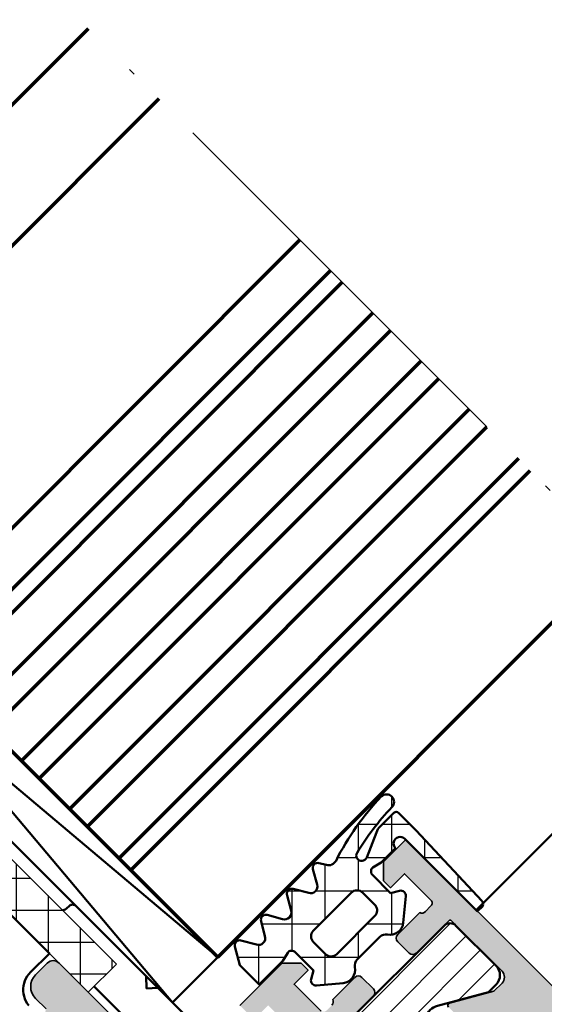
# Model space of a CAD drawing. Units: millimetres. Extents: x 2450 to 23610, y -3352 to 2500.
# Drawn here: x 7476 to 7492, y -2941 to -2912 of the extents above; entities that cross this region are included whole.
import ezdxf

# ---------------------------------------------------------------- set-up
doc = ezdxf.new("R2010")
doc.units = ezdxf.units.MM
doc.linetypes.add('ACAD_ISO10W100', pattern=[18, 12, -3, 0, -3])
doc.linetypes.add('BROKEN_2', pattern=[17.700000002980232, 12.5, -2.5, 0.2000000029802322, -2.5])
for name, color, linetype, lineweight in [('S02_Beschriftung', 1, 'Continuous', 25), ('S03_AL_Kontur', 253, 'Continuous', 35), ('S04_AL_Schraffur', 253, 'Continuous', 25), ('S05_EPDM_Kontur', 43, 'Continuous', 50), ('S06_EPDM_Schraffur', 43, 'Continuous', 25), ('S07_Isolation_Kontur', 91, 'Continuous', 50), ('S08_Isolation_Schraffur', 91, 'Continuous', 25), ('S09_KS_Kontur', 254, 'Continuous', 50), ('S13_Zubehör_Kontur', 32, 'Continuous', 50), ('S15_Glas_Kontur', 4, 'Continuous', 70), ('S18_Mittellinie', 10, 'ACAD_ISO10W100', 25)]:
    doc.layers.add(name, color=color, linetype=linetype, lineweight=lineweight)
doc.layers.add('S22_Einfügepunkte', color=103, linetype='Continuous', lineweight=50, plot=False)

# ---------------------------------------------------------------- blocks, each defined once
blk = doc.blocks.new('*X16447')
at = {"layer": 'S06_EPDM_Schraffur'}
for points in [[(305.728515625, 778.5203247070312), (305.7284851074219, 775.126220703125)], [(304.0079956054688, 777.6527099609375), (306.5960998535156, 777.6527099609375)], [(303.8084716796875, 777.4531860351561), (303.8084716796875, 777.0462036132812)], [(307.6484985351562, 776.600341796875), (307.6484985351562, 773.2062377929686)], [(305.1219787597656, 775.7327270507811), (308.51611328125, 775.7327270507811)], [(309.5685119628906, 774.6803588867188), (309.5684814453125, 771.2861938476561)], [(307.0419616699219, 773.812744140625), (310.4360961914062, 773.812744140625)], [(311.4884948730469, 772.7603149414062), (311.4884948730469, 769.3662109375)], [(308.9619750976562, 771.8927001953125), (312.3561096191406, 771.8927612304686)], [(313.4085083007812, 770.84033203125), (313.4084777832031, 767.4462280273436)], [(310.8819580078125, 769.9727172851561), (314.2760925292969, 769.9727172851561)], [(315.3284912109375, 768.9203491210938), (315.3284912109375, 765.5261840820312)], [(312.8019714355469, 768.052734375), (316.1961059570312, 768.052734375)], [(317.2485046386719, 767.0003662109375), (317.2484741210938, 763.606201171875)], [(314.7219848632812, 766.1327514648436), (318.1160888671875, 766.1327514648436)], [(319.1685180664062, 765.080322265625), (319.1684875488281, 761.6862182617188)], [(316.6419677734375, 764.2127075195312), (320.0361022949219, 764.2127685546875)], [(321.0885009765625, 763.1603393554686), (321.0885009765625, 759.7662353515625)], [(318.5619812011719, 762.292724609375), (321.9561157226562, 762.292724609375)], [(323.0085144042969, 761.2403564453125), (323.0084838867188, 757.84619140625)], [(320.4819641113281, 760.3727416992188), (323.8760986328125, 760.3727416992188)], [(324.9284973144531, 759.3203125), (324.9284973144531, 755.9262084960938)], [(322.4019775390625, 758.4526977539062), (325.7961120605469, 758.4527587890625)], [(326.8485107421875, 757.4003295898436), (326.8484802246094, 754.0062255859375)], [(324.3219604492188, 756.53271484375), (327.7160949707031, 756.53271484375)], [(328.7684936523438, 755.4803466796875), (328.7684936523438, 752.086181640625)], [(326.2419738769531, 754.6127319335938), (329.6361083984375, 754.6127319335938)], [(330.6885070800781, 753.5603637695312), (330.6884765625, 750.1661987304686)], [(328.1619873046875, 752.6927490234375), (331.5560913085938, 752.6927490234375)], [(332.6085205078125, 751.6403198242188), (332.6084899902344, 751.098876953125)], [(330.0819702148438, 750.772705078125), (332.2822875976562, 750.772705078125)]]:
    blk.add_lwpolyline(points, dxfattribs=at)
blk = doc.blocks.new('326560_s')
at = {"layer": 'S04_AL_Schraffur'}
h = blk.add_hatch(color=256, dxfattribs=at)
edge = h.paths.add_edge_path()
edge.add_arc((13.10000000001974, -103.9), 0.2000000000197854, 30.66970412650373, 180.0000000000041)
edge.add_line((12.89999999999995, -103.9), (12.89999999999995, -105.7))
edge.add_line((12.89999999999995, -105.7), (-12.9, -105.7))
edge.add_line((-12.9, -105.7), (-12.9, -103.9))
edge.add_arc((-13.10000000001978, -103.9), 0.2000000000197808, 359.999999999996, 509.3302958735036)
edge.add_line((-13.27202442152771, -103.7979823622467), (-14.4, -105.7))
edge.add_line((-14.4, -105.7), (-22.9, -105.7))
edge.add_line((-22.9, -105.7), (-22.89999999999998, -14.19999885559085))
edge.add_arc((-22.39999999999996, -14.19999885559084), 0.5000000000000213, 90.0000000000004, 180, ccw=False)
edge.add_line((-22.39999999999996, -13.69999885559082), (-21.70066451230004, -13.69999885559084))
edge.add_arc((-21.70066451230004, -11.69999885559082), 2.000000000000016, 270.0000000000001, 360.0000000000008)
edge.add_line((-19.70066451230002, -11.69999885559079), (-19.70066451230002, -8.951650934975172))
edge.add_arc((-19.83811978472192, -8.938118640216196), 0.138119784672658, 354.3774224491978, 479.9999999999948)
edge.add_line((-19.90717967705823, -8.818503397924434), (-22.3, -10.19999885559082))
edge.add_line((-22.3, -10.19999885559082), (-23, -10.19999885559082))
edge.add_arc((-23, -9.699998855590827), 0.4999999999999964, 180.0000000000002, 270, ccw=False)
edge.add_line((-23.5, -9.69999885559083), (-23.5, -5.399973174633588))
edge.add_arc((-23.38, -5.399973174633587), 0.1200000000000045, 90.0000000000017, 180.0000000000004, ccw=False)
edge.add_line((-23.38, -5.279973174633585), (-20.620002, -5.279973174633587))
edge.add_arc((-20.620002, -4.979973174633582), 0.3000000000000043, 270, 360)
edge.add_line((-20.320002, -4.979973174633582), (-20.320002, -3.999998855590805))
edge.add_arc((-20.620002, -3.999998855590804), 0.3000000000000043, 359.9999999999999, 450.0000000000001)
edge.add_line((-20.620002, -3.699998855590799), (-22.50001300000851, -3.699998855590798))
edge.add_arc((-22.76755634053145, -3.621131759947628), 0.2789255417371549, 268.83712992711355, 343.57540544464507, ccw=False)
edge.add_line((-22.77321700000851, -3.899999855590798), (-23.22681100000852, -3.899999855590798))
edge.add_arc((-23.23247940800689, -3.62116240904776), 0.2788950563274258, 196.4198764194915, 271.164589374097, ccw=False)
edge.add_line((-23.5, -3.699998855590798), (-23.5, -1.400000000000006))
edge.add_line((-23.5, -1.400000000000005), (-22.30000000000001, -1.399999999999991))
edge.add_line((-22.30000000000001, -1.399999999999991), (-22.30000000000001, -0.8000000000000126))
edge.add_line((-22.30000000000001, -0.8000000000000126), (-23.10000000000001, -1.4210854715202e-14))
edge.add_line((-23.10000000000001, -1.421085471520201e-14), (-25, -2.842170943040404e-14))
edge.add_line((-25, -2.842170943040404e-14), (-25.00000000000003, -108.5))
edge.add_arc((-23.50000000000002, -108.5), 1.500000000000007, 180.0000000000016, 270.0000000000012)
edge.add_line((-23.49999999999999, -110), (23.49999999999996, -110))
edge.add_arc((23.49999999999997, -108.5), 1.500000000000014, 269.9999999999998, 360.0000000000006)
edge.add_line((24.99999999999998, -108.5), (25.00000000000001, -1.4210854715202e-14))
edge.add_line((25.00000000000001, -1.421085471520204e-14), (23.10000000000002, 3.470987982972452e-29))
edge.add_line((23.10000000000002, 3.321519600930574e-29), (22.30000000000001, -0.8000000000000028))
edge.add_line((22.30000000000001, -0.8000000000000028), (22.30000000000001, -1.399999999999992))
edge.add_line((22.30000000000001, -1.399999999999992), (23.5, -1.400000000000005))
edge.add_line((23.5, -1.400000000000005), (23.5, -3.699998855590802))
edge.add_arc((23.23247940800689, -3.621162409047756), 0.2788950563274283, 268.83541062590086, 343.5801235805069, ccw=False)
edge.add_line((23.22681100000851, -3.899999855590799), (22.77321700000851, -3.899999855590799))
edge.add_arc((22.76755634053145, -3.621131759947631), 0.2789255417371496, 196.4245945553547, 271.16287007288645, ccw=False)
edge.add_line((22.50001300000851, -3.699998855590799), (20.620002, -3.699998855590799))
edge.add_arc((20.620002, -3.999998855590802), 0.3000000000000029, 90, 179.9999999999997)
edge.add_line((20.320002, -3.999998855590801), (20.320002, -4.979973174633582))
edge.add_arc((20.620002, -4.979973174633582), 0.3000000000000043, 180, 270)
edge.add_line((20.620002, -5.279973174633587), (23.37999999999999, -5.279973174633587))
edge.add_arc((23.38, -5.399973174633594), 0.1200000000000072, 0, 90.0000000000017, ccw=False)
edge.add_line((23.5, -5.399973174633594), (23.5, -9.699998855590827))
edge.add_arc((23.00000000000001, -9.699998855590831), 0.4999999999999893, -90.00000000000051, 3.979039320256561e-13, ccw=False)
edge.add_line((23.00000000000001, -10.19999885559082), (22.3, -10.19999885559082))
edge.add_line((22.3, -10.19999885559082), (19.90717967700549, -8.818503397893998))
edge.add_arc((19.83811978465334, -8.938118640213133), 0.1381197847042777, 59.99999999999437, 185.6225775507957)
edge.add_line((19.70066451219998, -8.951650934975191), (19.70066451219998, -11.69999885559082))
edge.add_arc((21.70066451219999, -11.69999885559081), 2.000000000000007, 180.0000000000001, 270)
edge.add_line((21.70066451219999, -13.69999885559082), (22.39999999999996, -13.69999885559082))
edge.add_arc((22.39999999999996, -14.19999885559084), 0.5000000000000178, -6.252776074688882e-13, 89.9999999999996, ccw=False)
edge.add_line((22.89999999999997, -14.19999885559085), (22.89999999999995, -105.7))
edge.add_line((22.89999999999995, -105.7), (14.39999999999995, -105.7))
edge.add_line((14.39999999999995, -105.7), (13.27202442152767, -103.7979823622467))
at = {"layer": 'S03_AL_Kontur'}
blk.add_lwpolyline([(24.99999999999998, -108.5), (25.00000000000001, -1.421085471520204e-14), (23.10000000000002, 3.321519600930574e-29), (22.30000000000001, -0.8000000000000028), (22.30000000000001, -1.399999999999992), (23.5, -1.400000000000005), (23.5, -3.699998855590802, -0.338212474236961), (23.22681100000851, -3.899999855590799), (22.77321700000851, -3.899999855590799, -0.3381811729244386), (22.50001300000851, -3.699998855590799), (20.620002, -3.699998855590799, 0.414213562373095), (20.320002, -3.999998855590801), (20.320002, -4.979973174633582, 0.414213562373095), (20.620002, -5.279973174633587), (23.37999999999999, -5.279973174633587, -0.414213562373095), (23.5, -5.399973174633594), (23.5, -9.699998855590827, -0.4142135623730992), (23.00000000000001, -10.19999885559082), (22.3, -10.19999885559082), (19.90717967700549, -8.818503397893998, 0.6105378334010841), (19.70066451219998, -8.951650934975191)], format="xyb", dxfattribs=at)
blk = doc.blocks.new('326550_s')
at = {"layer": 'S04_AL_Schraffur'}
h = blk.add_hatch(color=256, dxfattribs=at)
edge = h.paths.add_edge_path()
edge.add_arc((-14.36752059199313, -3.621163553456977), 0.2788950563274308, 268.83541062590234, 343.5801235805078, ccw=False)
edge.add_line((-14.37318899999151, -3.900001000000021), (-14.8267829999915, -3.900001000000021))
edge.add_arc((-14.83244365946856, -3.621132904356848), 0.2789255417371542, 196.4245945553554, 271.1628700728875, ccw=False)
edge.add_line((-15.09998699999151, -3.700000000000021), (-16.97999800000002, -3.700000000000021))
edge.add_arc((-16.97999800000002, -4.000000000000025), 0.3000000000000043, 90, 179.9999999999999)
edge.add_line((-17.27999800000002, -4.000000000000024), (-17.27999800000002, -4.979974319042802))
edge.add_arc((-16.97999800000002, -4.979974319042803), 0.3000000000000043, 179.9999999999999, 270)
edge.add_line((-16.97999800000002, -5.279974319042807), (-14.22000000000002, -5.279974319042807))
edge.add_arc((-14.22000000000002, -5.399975844921731), 0.1200015258789247, 9.094947017729282e-13, 90.00000000000091, ccw=False)
edge.add_line((-14.09999847412109, -5.399975844921729), (-14.09999847412109, -9.699998855590817))
edge.add_arc((-14.59999092162503, -9.700006408086884), 0.4999924475609743, -90.00086546537159, 0.0008654653715893801, ccw=False)
edge.add_line((-14.59999847412109, -10.19999885559082), (-15.30000305175781, -10.19999885559082))
edge.add_line((-15.30000305175781, -10.19999885559082), (-17.69281768798828, -8.818506240844725))
edge.add_arc((-17.76187700201264, -8.938127521749754), 0.1381247251540245, 60.00146019574768, 185.6201323605796)
edge.add_line((-17.89933776855469, -8.9516544342041), (-17.89933776855469, -11.69999885559082))
edge.add_arc((-15.89934079529701, -11.70000188233314), 1.999996973259969, 179.9999132900884, 270.0000867099115)
edge.add_line((-15.89933776855469, -13.69999885559082), (-12.90000152587891, -13.69999885559082))
edge.add_arc((-12.89999859377876, -14.19999592348312), 0.4999970679008993, -0.0001174294279167043, 90.00033599589801, ccw=False)
edge.add_line((-12.40000152587891, -14.19999694824219), (-12.40000152587892, -104.1999969482422))
edge.add_arc((-11.40000152587892, -104.1999969482422), 1, 180, 360)
edge.add_line((-10.40000152587892, -104.1999969482422), (-10.40000152587892, -94.89999389648436))
edge.add_line((-10.40000152587892, -94.89999389648436), (10.40000152587889, -94.89999389648436))
edge.add_line((10.40000152587889, -94.89999389648436), (10.40000152587889, -104.1999969482422))
edge.add_arc((11.40000152587889, -104.1999969482422), 1, 180, 360)
edge.add_line((12.40000152587889, -104.1999969482422), (12.4000015258789, -14.19999885559082))
edge.add_arc((12.89999859397538, -14.1999959236873), 0.4999970681050708, 89.99966402663398, 180.0003359733659, ccw=False)
edge.add_line((12.9000015258789, -13.69999885559082), (15.89933776855469, -13.69999885559082))
edge.add_arc((15.89934079529701, -11.70000188233314), 1.99999697325997, 269.9999132900884, 360.0000867099147)
edge.add_line((17.89933776855469, -11.69999885559071), (17.89933776855469, -8.951654434204103))
edge.add_arc((17.76187700201264, -8.938127521749761), 0.1381247251540251, 354.3798676394218, 479.998539804256)
edge.add_line((17.69281768798827, -8.818506240844737), (15.30000305175781, -10.19999885559082))
edge.add_line((15.30000305175781, -10.19999885559082), (14.59999847412109, -10.19999885559082))
edge.add_arc((14.59999092162504, -9.700006408086873), 0.4999924475609885, 179.99913453463, 270.00086546537, ccw=False)
edge.add_line((14.09999847412109, -9.69999885559082), (14.10000000000002, -5.399974319042806))
edge.add_arc((14.22000000000002, -5.399974319042808), 0.1199999999999992, 89.9999999999983, 179.9999999999992, ccw=False)
edge.add_line((14.22000000000003, -5.279974319042807), (16.97999800000002, -5.279974319042809))
edge.add_arc((16.97999800000002, -4.979974319042805), 0.3000000000000043, 270, 360.0000000000001)
edge.add_line((17.27999800000003, -4.979974319042804), (17.27999800000003, -4.000000000000026))
edge.add_arc((16.97999800000002, -4.000000000000026), 0.3000000000000043, 0, 90)
edge.add_line((16.97999800000002, -3.700000000000022), (15.09998699999151, -3.700000000000021))
edge.add_arc((14.83244365946857, -3.621132904356848), 0.2789255417371539, 268.83712992711247, 343.57540544464445, ccw=False)
edge.add_line((14.82678299999151, -3.900001000000021), (14.37318899999151, -3.900001000000021))
edge.add_arc((14.36752056033262, -3.621161996029025), 0.2788966140771583, 196.4198764194921, 271.16458937409755, ccw=False)
edge.add_line((14.09999847412109, -3.699998882907779), (14.09999847412109, -1.399993896484377))
edge.add_line((14.09999847412109, -1.399993896484377), (15.30000305175781, -1.399993896484377))
edge.add_line((15.30000305175781, -1.399993896484377), (15.30000305175781, -0.7999877929687519))
edge.add_line((15.30000305175781, -0.7999877929687519), (14.5, 1.77635683940025e-15))
edge.add_line((14.5, 1.824262141236338e-15), (10.90000152587891, 1.365134802063113e-15))
edge.add_line((10.90000152587891, 1.365134802063113e-15), (10.90000152587891, -1.199996948242189))
edge.add_line((10.90000152587891, -1.199996948242189), (12.09999847412109, -1.199996948242189))
edge.add_line((12.09999847412109, -1.199996948242189), (12.09999847412109, -3.299987792968752))
edge.add_line((12.09999847412109, -3.299987792968751), (6.5, -3.299987792968751))
edge.add_arc((6.499971232450537, -1.800016560518214), 1.499971232726399, 179.9989011394783, 270.00109886052167, ccw=False)
edge.add_line((5, -1.79998779296875), (5.000000000000001, 9.500007629394531))
edge.add_arc((4.499998572605709, 9.50000620200024), 0.5000014273963291, 0.0001635668702763068, 89.99983643312973)
edge.add_line((4.500000000000001, 10.00000762939453), (3.500000000000001, 10.00000762939453))
edge.add_arc((3.500014644034462, 8.99999298536007), 1.000014644141684, 90.00083902908283, 179.9991609709172)
edge.add_line((2.5, 9.000007629394531), (2.500000000000001, 8.100006103515625))
edge.add_line((2.500000000000001, 8.100006103515625), (2.000000000000001, 7.81133270263672))
edge.add_line((2.000000000000001, 7.81133270263672), (2.000000000000001, 6.58867645263672))
edge.add_line((2.000000000000001, 6.58867645263672), (2.500000000000001, 6.300003051757812))
edge.add_line((2.500000000000001, 6.300003051757812), (2.000000000000001, 6.011337280273438))
edge.add_line((2.000000000000001, 6.011337280273438), (2, 4.788681030273438))
edge.add_line((2, 4.788681030273438), (2.5, 4.5))
edge.add_line((2.5, 4.5), (2, 4.211334228515625))
edge.add_line((2, 4.211334228515625), (2, 2.988677978515625))
edge.add_line((2, 2.988677978515625), (2.5, 2.70001220703125))
edge.add_line((2.5, 2.70001220703125), (2, 2.411331176757812))
edge.add_line((2, 2.411331176757812), (2, 1.188674926757812))
edge.add_line((2, 1.188674926757812), (2.5, 0.9000091552734372))
edge.add_line((2.5, 0.9000091552734372), (2, 0.6113281249999998))
edge.add_line((2, 0.6113281249999998), (2, -0.6113128662109377))
edge.add_line((2, -0.6113128662109377), (2.5, -0.8999938964843753))
edge.add_line((2.5, -0.8999938964843753), (2, -1.188674926757813))
edge.add_line((2, -1.188674926757813), (2, -1.535888671875))
edge.add_line((2, -1.535888671875), (0.8660278320312496, -3.5))
edge.add_arc((3.814697265180911e-06, -3.000008017705989), 0.9999947904652243, 209.9996418816453, 330.00035811835465, ccw=False)
edge.add_line((-0.8660202026367192, -3.5), (-2, -1.535888671875))
edge.add_line((-2, -1.535888671875), (-2, -0.2886657714843748))
edge.add_line((-2, -0.2886657714843748), (-2.5, -2.775557561562891e-16))
edge.add_line((-2.5, -2.938383002131617e-16), (-2, 0.2886810302734377))
edge.add_line((-2, 0.2886810302734377), (-2, 1.511337280273438))
edge.add_line((-2, 1.511337280273438), (-2.5, 1.800003051757813))
edge.add_line((-2.5, 1.800003051757813), (-2, 2.08868408203125))
edge.add_line((-2, 2.08868408203125), (-2, 3.311325073242188))
edge.add_line((-2, 3.311325073242188), (-2.5, 3.600006103515625))
edge.add_line((-2.5, 3.600006103515625), (-2, 3.888687133789064))
edge.add_line((-2, 3.888687133789064), (-1.999999999999999, 5.111328125))
edge.add_line((-1.999999999999999, 5.111328125), (-2.5, 5.400009155273438))
edge.add_line((-2.5, 5.400009155273438), (-1.999999999999999, 5.688674926757812))
edge.add_line((-1.999999999999999, 5.688674926757812), (-1.999999999999999, 6.911331176757812))
edge.add_line((-1.999999999999999, 6.911331176757812), (-2.499999999999999, 7.20000457763672))
edge.add_line((-2.499999999999999, 7.20000457763672), (-1.999999999999999, 7.488677978515625))
edge.add_line((-1.999999999999999, 7.488677978515625), (-1.999999999999999, 8.711326599121094))
edge.add_line((-1.999999999999999, 8.711326599121094), (-2.499999999999999, 9.000007629394531))
edge.add_arc((-3.499999565068754, 9.000008064325776), 0.9999995650688498, 359.9999750802644, 450.0000249197354)
edge.add_line((-3.499999999999998, 10.00000762939453), (-4.499999999999999, 10.00000762939453))
edge.add_arc((-4.499998572605707, 9.50000620200024), 0.5000014273963291, 90.00016356687028, 179.9998364331297)
edge.add_line((-4.999999999999999, 9.500007629394531), (-5, -1.79998779296875))
edge.add_arc((-6.499968562635799, -1.800019230332949), 1.499968562965242, -90.00120084402602, 0.0012008440257886832, ccw=False)
edge.add_line((-6.5, -3.299987792968748), (-12.09999847412109, -3.299987792968749))
edge.add_line((-12.09999847412109, -3.299987792968749), (-12.09999847412109, -1.199996948242186))
edge.add_line((-12.09999847412109, -1.199996948242186), (-10.90000152587891, -1.199996948242186))
edge.add_line((-10.90000152587891, -1.199996948242186), (-10.90000152587891, -1.332267629550188e-15))
edge.add_line((-10.90000152587891, -1.365134802063113e-15), (-14.5, -1.824262141236338e-15))
edge.add_line((-14.5, -1.824262141236338e-15), (-15.29999542236328, -0.7999877929687481))
edge.add_line((-15.29999542236328, -0.7999877929687481), (-15.29999542236328, -1.399993896484373))
edge.add_line((-15.29999542236328, -1.399993896484373), (-14.09999847412109, -1.399993896484373))
edge.add_line((-14.09999847412109, -1.399993896484373), (-14.10000000000002, -3.70000000000002))
h.paths.add_polyline_path([(9.400001525878896, -90.29998779296876), (9.400001525878906, -6.299987792968751), (-9.400001525878906, -6.299987792968749), (-9.400001525878917, -90.29998779296876)], flags=16)
at = {"layer": 'S03_AL_Kontur'}
for points in [[(14.22000000000003, -5.279974319042807), (16.97999800000002, -5.279974319042809, 0.414213562373095), (17.27999800000003, -4.979974319042804), (17.27999800000003, -4.000000000000026, 0.414213562373095), (16.97999800000002, -3.700000000000022), (15.09998699999151, -3.700000000000021, -0.3381811729244391), (14.82678299999151, -3.900001000000021)], [(5, -1.79998779296875), (5.000000000000001, 9.500007629394531, 0.4142118900824234), (4.500000000000001, 10.00000762939453), (3.500000000000001, 10.00000762939453, 0.4142049842479507), (2.5, 9.000007629394531), (2.500000000000001, 8.100006103515625)]]:
    blk.add_lwpolyline(points, format="xyb", dxfattribs=at)
blk.add_lwpolyline([(14.09999847412109, -3.699998882907779), (14.09999847412109, -1.399993896484377), (15.30000305175781, -1.399993896484377), (15.30000305175781, -0.7999877929687519), (14.5, 1.824262141236338e-15), (10.90000152587891, 1.365134802063113e-15)], dxfattribs=at)
blk = doc.blocks.new('244981_s')
at = {"layer": 'S08_Isolation_Schraffur'}
h = blk.add_hatch(dxfattribs=at)
h.set_pattern_fill('LINIE', color=256, scale=1.2, style=0)
h.set_pattern_definition([(0, (0, 0), (0, 1.2), [])])
edge = h.paths.add_edge_path()
edge.add_line((-4.215194702148445, 4.714880630077957), (-1.450004577636726, 6.311361953320143))
edge.add_line((-1.450004577636726, 6.311361953320143), (-0.820007629394528, 6.311361953320143))
edge.add_arc((-0.8200076293945294, 5.511361953320144), 0.7999999999999989, -2.2737367544323206e-13, 89.99999999999989, ccw=False)
edge.add_line((-0.02000762939453082, 5.511361953320142), (-0.02000762939453793, 2.099974319042805))
edge.add_arc((-0.5200076293945397, 2.099974319042803), 0.5000000000000018, -89.99999999999977, 2.2737367544323206e-13, ccw=False)
edge.add_line((-0.5200076293945379, 1.599974319042801), (-8.88000152587891, 1.599974319042802))
edge.add_arc((-8.88000152587891, 2.099974319042798), 0.499999999999996, 180.0000000000001, 270, ccw=False)
edge.add_line((-9.380001525878907, 2.099974319042798), (-9.38000152587891, 5.511361953320138))
edge.add_arc((-8.580001525878908, 5.51136195332014), 0.8000000000000025, 90.00000000000011, 180.0000000000001, ccw=False)
edge.add_line((-8.58000152587891, 6.311361953320143), (-7.950004577636722, 6.311361953320143))
edge.add_line((-7.950004577636722, 6.311361953320143), (-5.184814453125007, 4.714880630077959))
edge.add_arc((-4.700004577636724, 5.589577705075332), 1.000067791892092, 241.0021361536625, 298.9978638463373)
at = {"layer": 'S07_Isolation_Kontur'}
blk.add_lwpolyline([(-4.215194702148445, 4.714880630077957), (-1.450004577636726, 6.311361953320143), (-0.820007629394528, 6.311361953320143, -0.4142135623730953), (-0.02000762939453082, 5.511361953320142), (-0.02000762939453793, 2.099974319042805, -0.414213562373095), (-0.5200076293945379, 1.599974319042801), (-8.88000152587891, 1.599974319042802, -0.4142135623730953), (-9.380001525878907, 2.099974319042798), (-9.38000152587891, 5.511361953320138, -0.414213562373095), (-8.58000152587891, 6.311361953320143), (-7.950004577636722, 6.311361953320143), (-5.184814453125007, 4.714880630077959, 0.2585976961967814)], format="xyb", close=True, dxfattribs=at)
blk = doc.blocks.new('326430_s')
at = {"layer": 'S22_Einfügepunkte'}
for p in [(-12, -3.000000000000015), (-12, -5.000000000000014), (-12, -7.000000000000014)]:
    blk.add_point(p, dxfattribs=at)
at = {"rotation": 180}
for name in ['326560_s', '326550_s']:
    blk.add_blockref(name, (0, 0), dxfattribs=at)
blk.add_blockref('244981_s', (-14.09999847412109, 3.699998882907781))
blk = doc.blocks.new('224822_s')
at = {"layer": 'S06_EPDM_Schraffur'}
h = blk.add_hatch(dxfattribs=at)
h.set_pattern_fill('NETZ', color=256, scale=2, angle=45, style=0)
h.set_pattern_definition([(45.00000000000001, (0, 0), (-1.414213562373095, 1.414213562373095), []), (135, (0, 0), (-1.414213562373095, -1.414213562373095), [])])
edge = h.paths.add_edge_path()
edge.add_arc((-7.113731762942336, 0.7729485112631949), 0.3000469700868159, 128.5798056511318, 239.9914669872823, ccw=False)
edge.add_line((-7.30084228515625, 1.00750732421875), (-6.062599189146646, 2.034968124014346))
edge.add_arc((-5.551746370528406, 1.419314489484506), 0.8000000000000004, 33.46818274442819, 129.6849743868526, ccw=False)
edge.add_arc((-4.467296519832757, 2.13623046875), 0.4999999999999995, 213.4681827444282, 270)
edge.add_line((-4.467296519832757, 1.63623046875), (-2.533130718568401, 1.63623046875))
edge.add_arc((-2.533130718568373, 2.13623046875), 0.5000000000000007, 270, 326.5318200721467)
edge.add_arc((-1.448680832630259, 1.419314542794453), 0.7999999999999994, 50.31502317596028, 146.5318200721466, ccw=False)
edge.add_line((-0.9378279878239937, 2.034968155594171), (0.3004150390624776, 1.007507324218756))
edge.add_arc((0.1133045168485864, 0.7729485112631949), 0.3000469700868147, -59.99146698728231, 51.42019434886839, ccw=False)
edge.add_line((0.26336669921875, 0.51312255859375), (-0.2149962186813352, 0.2371215820312501))
edge.add_line((-0.2149962186813354, 0.23712158203125), (-0.2149657011032104, -1.3134765625))
edge.add_arc((0.08613031019348227, -1.312303658295662), 0.3010982957823989, 180.2231916672492, 277.9973379333264)
edge.add_line((0.128021240234375, -1.6104736328125), (0.6849975585937504, -1.4654541015625))
edge.add_line((0.68499755859375, -1.4654541015625), (1.9002685546875, -1.4654541015625))
edge.add_arc((2.300262451171875, -1.4654541015625), 0.399993896484375, 180, 360)
edge.add_line((2.70025634765625, -1.4654541015625), (2.70025634765625, 4.695861816406249))
edge.add_line((2.70025634765625, 4.69586181640625), (3.009308384173651, 4.7229556218141))
edge.add_arc((3.035508133119436, 4.424101856311339), 0.3000000000000002, 2.0747404526001105, 95.01016600659563, ccw=False)
edge.add_line((3.335311468567113, 4.434962798004122), (3.544189453125026, -1.345031738281236))
edge.add_line((3.544189453125, -1.345031738281236), (3.544189453125, -2.841442871093754))
edge.add_arc((3.344189453125011, -2.841442871093747), 0.1999999999999988, 269.9999999999998, 359.9999999999998, ccw=False)
edge.add_line((3.344189453125011, -3.04144287109375), (2.167085700585412, -3.041442871093751))
edge.add_arc((2.167085700585403, -2.041442871093764), 0.9999999999999907, 245.9997285135509, 269.9999999999999, ccw=False)
edge.add_line((1.760344728832138, -2.954986401472681), (0.2798983337452661, -2.295840793910323))
edge.add_arc((0.1477811623803973, -2.592577035238648), 0.3248189401606815, 65.99972851355106, 256.2410892594214)
edge.add_arc((3.894255545302997, 12.70769309705415), 16.07709929644644, 256.2410892594214, 268.5585780913457)
edge.add_arc((3.489837646484375, -3.81488037109375), 0.4505615234375004, -89.99999999999989, 90, ccw=False)
edge.add_arc((3.798530824812872, 11.49161733281829), 15.76008270830289, 251.6605399816471, 268.87767420166665, ccw=False)
edge.add_arc((-1.317643348481568, -3.942599573437946), 0.500000000000004, 71.6605399816484, 149.9296446085555)
edge.add_line((-1.75034874069155, -3.692068051364572), (-1.98330676555633, -4.09442138671875))
edge.add_arc((-2.243301331996918, -3.943811627371204), 0.3004670933552496, 210.0828724210323, 329.9171275789677, ccw=False)
edge.add_line((-2.5032958984375, -4.09442138671875), (-2.985321044921875, -3.2584228515625))
edge.add_arc((-3.341076853979416, -3.444712801168208), 0.4015795575004818, 27.6386030459675, 152.2040045777374)
edge.add_line((-3.696319580078125, -3.2574462890625), (-4.184295654296875, -4.09442138671875))
edge.add_arc((-4.443046101916082, -3.94435498077776), 0.2991182380517404, 204.9295895341936, 329.88773386631544, ccw=False)
edge.add_line((-4.71429443359375, -4.0704345703125), (-5.186309814453125, -3.26043701171875))
edge.add_arc((-5.551315307617188, -3.455982113600641), 0.4140856154347031, 28.17937617120059, 151.8206238287994)
edge.add_line((-5.91632080078125, -3.26043701171875), (-6.39532470703125, -4.09442138671875))
edge.add_arc((-6.65582275390625, -3.943277203447295), 0.3011707100009637, 210.1228363302446, 329.8771636697555, ccw=False)
edge.add_line((-6.91632080078125, -4.09442138671875), (-7.388336181640625, -3.284423828125))
edge.add_arc((-7.753326416015625, -3.479973449529652), 0.4140742996379012, 28.18092447797904, 151.819075522021)
edge.add_line((-8.118316650390625, -3.284423828125), (-8.597320556640627, -4.118408203124999))
edge.add_arc((-8.857818603515625, -3.967335693504197), 0.3011347465650832, 210.1110409205501, 329.88895907945005, ccw=False)
edge.add_line((-9.118316650390625, -4.118408203125), (-9.700225830078127, -3.119873046875003))
edge.add_line((-9.700225830078125, -3.119873046875), (-9.700225830078125, -1.465454101562498))
edge.add_line((-9.700225830078125, -1.4654541015625), (-7.685424804687503, -1.4654541015625))
edge.add_line((-7.6854248046875, -1.4654541015625), (-7.128448486328124, -1.6104736328125))
edge.add_arc((-7.086557517944811, -1.312303581720897), 0.3010983769469067, 262.0026568687427, 359.7767938214525)
edge.add_line((-6.78546142578125, -1.3134765625), (-6.785430908203125, 0.2371215820312504))
edge.add_line((-6.785430908203125, 0.23712158203125), (-7.2637939453125, 0.5131225585937502))
edge = h.paths.add_edge_path(flags=16)
edge.add_line((-5.1124267578125, -1.46185302734375), (-1.885467410087585, -1.46087646484375))
edge.add_arc((-1.884658600707724, -0.9616844722952891), 0.4991926477795093, 269.9071673343401, 359.8615614092512)
edge.add_line((-1.385467410087585, -0.962890625), (-1.385406374931335, 0.12109375))
edge.add_arc((-1.876951647672854, 0.03949180468225677), 0.4982726488923173, 9.425769330087086, 87.06168470604595)
edge.add_line((-1.851409792900085, 0.537109375), (-5.119415283203127, 0.537109375))
edge.add_arc((-5.092256471480312, 0.03806577459121741), 0.4997820686690899, 93.11506204993921, 170.6641998745239)
edge.add_line((-5.585418701171875, 0.119140625), (-5.585418701171875, -0.9628906250000009))
edge.add_arc((-5.083377063595094, -0.960647527961541), 0.5020466485747052, 180.2559929865094, 266.6828679145352)
at = {"layer": 'S05_EPDM_Kontur'}
for points in [[(3.335311468567113, 4.434962798004122), (3.544189453125, -1.345031738281236), (3.544189453125, -2.841442871093747, -0.4142135623730326), (3.344189453125011, -3.04144287109375), (2.167085700585403, -3.04144287109375, -0.1051054329349007), (1.760344728832138, -2.954986401472681), (0.2798983337452228, -2.295840793910315, 1.093618527259181), (0.07052721495978176, -2.908075326034393, 0.05379699224185277), (3.489837646484375, -3.36431884765625, -0.9999999999999999), (3.489837646484375, -4.26544189453125, -0.07526556293575545), (-1.160320219655091, -3.467995071630114, 0.3554405567043047), (-1.75034874069155, -3.692068051364572), (-1.983306765556335, -4.09442138671875, -0.5763864070672832), (-2.5032958984375, -4.09442138671875), (-2.985321044921875, -3.2584228515625, 0.604223320384393), (-3.696319580078125, -3.2574462890625), (-4.184295654296875, -4.09442138671875, -0.6065650454621343), (-4.71429443359375, -4.0704345703125), (-5.186309814453125, -3.26043701171875, 0.5987321222439416), (-5.91632080078125, -3.26043701171875), (-6.39532470703125, -4.09442138671875, -0.5759218870516112), (-6.91632080078125, -4.09442138671875), (-7.388336181640625, -3.284423828125, 0.5987137672531088), (-8.118316650390625, -3.284423828125), (-8.597320556640625, -4.118408203125, -0.5760589714374638), (-9.118316650390625, -4.118408203125), (-9.700225830078125, -3.119873046875), (-9.700225830078125, -1.4654541015625), (-7.6854248046875, -1.4654541015625), (-7.128448486328125, -1.6104736328125, 0.4545365982310042), (-6.78546142578125, -1.3134765625), (-6.785430908203125, 0.23712158203125), (-7.2637939453125, 0.51312255859375, -0.5284210404736351), (-7.30084228515625, 1.00750732421875), (-6.062599189146624, 2.034968124014341, -0.4463626059488791), (-4.884392616254161, 1.860493553647885, 0.2517941766640828), (-4.467296519832757, 1.63623046875), (-2.533130718568373, 1.63623046875, 0.2517941897328797), (-2.116034608592201, 1.860493574151704, -0.4463626334400794), (-0.9378279878239937, 2.034968155594171), (0.3004150390625, 1.00750732421875, -0.5284210404736351), (0.26336669921875, 0.51312255859375), (-0.2149962186813354, 0.23712158203125), (-0.2149657011032104, -1.3134765625, 0.4545366472640887), (0.128021240234375, -1.6104736328125), (0.68499755859375, -1.4654541015625), (1.9002685546875, -1.4654541015625, 0.9999999999999999), (2.70025634765625, -1.4654541015625), (2.70025634765625, 4.69586181640625), (3.009308384173664, 4.722955621814094, -0.4293001785832841)], [(-1.385467410087585, -0.962890625), (-1.385406374931335, 0.12109375, 0.3523317446160281), (-1.851409792900085, 0.537109375), (-5.119415283203125, 0.537109375, 0.3519061595780125), (-5.585418701171875, 0.119140625), (-5.585418701171875, -0.962890625, 0.3960636612767111), (-5.1124267578125, -1.46185302734375), (-1.885467410087585, -1.46087646484375, 0.4139804463292909)]]:
    blk.add_lwpolyline(points, format="xyb", close=True, dxfattribs=at)

msp = doc.modelspace()

# ---------------------------------------------------------------- linework, layer by layer
at = {"layer": 'S02_Beschriftung'}
msp.add_lwpolyline([(7465.042659522222, -2926.110447886402), (7464.194118262456, -2926.958989146167), (7477.982692481206, -2940.747563364917), (7478.831233740972, -2939.899022105152)], close=True, dxfattribs=at)
at = {"layer": 'S05_EPDM_Kontur'}
msp.add_lwpolyline([(7476.195262671636, -2941.146153452808), (7476.149104834722, -2941.08264637273), (7476.109874488042, -2941.014653208667), (7476.077937842534, -2940.942936900074), (7476.053691626714, -2940.868260386402), (7476.037349463628, -2940.791508677417), (7476.02917075269, -2940.713414194995), (7476.029155493901, -2940.634922984058), (7476.037379981206, -2940.556828501636), (7476.053661109136, -2940.480076792652), (7476.077922583745, -2940.405430796558), (7476.109859229253, -2940.333683970386), (7476.149089575933, -2940.265721323902), (7476.195262671636, -2940.202183726245), (7476.2477681648, -2940.143864634449), (7476.813441992925, -2939.578190806324), (7476.812923194097, -2939.578709605152), (7467.573131323979, -2930.337986948902)], dxfattribs=at)
at = {"layer": 'S09_KS_Kontur'}
msp.add_line((7497.080623389409, -2930.855351450855), (7489.656032324956, -2938.279973032886), dxfattribs=at)
at = {"layer": 'S13_Zubehör_Kontur'}
for p, q in [((7465.967952490972, -2923.784276011402), (7480.514629126714, -2941.05740833562)), ((7481.877849341558, -2939.694188120777), (7464.604732276128, -2925.147496226245))]:
    msp.add_line(p, q, dxfattribs=at)
msp.add_lwpolyline([(7465.967952490972, -2923.784276011402), (7464.604732276128, -2925.147496226245), (7480.514629126714, -2941.05740833562), (7481.877849341558, -2939.694188120777)], close=True, dxfattribs=at)
for points in [[(7480.870235205815, -2941.408909800464), (7480.078380347417, -2940.617039683277), (7479.739406348393, -2940.630528452808), (7479.724834204839, -2940.263493540699), (7477.61754965894, -2938.156193736011), (7477.594798804448, -2938.137578013355), (7477.568858863042, -2938.123723032886), (7477.540721656011, -2938.115178111011), (7477.511470557378, -2938.112278941089), (7477.482204199956, -2938.115178111011), (7477.454051734136, -2938.123723032886), (7477.428127051518, -2938.137578013355), (7477.405421973393, -2938.156193736011), (7477.342021704839, -2938.219609263355), (7477.317439795659, -2938.241154673511), (7477.29024863355, -2938.259343150074), (7477.260936499761, -2938.273777964527), (7477.229945899175, -2938.28430652898), (7477.218745948003, -2938.286534312183)], [(7478.158870459722, -2940.571385386402), (7480.56969809644, -2942.98221302312)]]:
    msp.add_lwpolyline(points, dxfattribs=at)
at = {"layer": 'S15_Glas_Kontur'}
for p, q in [((7480.110057593511, -2913.884800913745), (7468.089275122808, -2925.905583384449)), ((7472.331920386479, -2930.14822864812), (7484.352702857183, -2918.127446177417)), ((7485.271938086675, -2919.046696665699), (7473.251155615972, -2931.067479136402)), ((7473.60470175855, -2931.42102527898), (7485.625499488042, -2919.400242808277)), ((7486.544734717534, -2920.319493296558), (7474.523952246831, -2932.340275767261)), ((7475.054271460698, -2932.870610239917), (7487.07506919019, -2920.849797251636)), ((7487.994304419683, -2921.769047739917), (7475.97350669019, -2933.78983021062)), ((7476.503841162847, -2934.320164683277), (7488.524638892339, -2922.299382212574)), ((7489.443874121831, -2923.218602183277), (7477.423076392339, -2935.239415171558)), ((7477.953410864995, -2935.769749644214), (7489.974208594487, -2923.748936655933)), ((7490.928447486089, -2924.703190806324), (7478.907649756597, -2936.723973277027)), ((7479.261211157964, -2937.077519419605), (7491.281993628667, -2925.056736948902))]:
    msp.add_line(p, q, dxfattribs=at)
msp.add_lwpolyline([(7493.89864707105, -2927.673375132495), (7481.877849341558, -2939.694188120777), (7465.967952490972, -2923.784276011402), (7477.988750220464, -2911.763493540699)], dxfattribs=at)
at = {"layer": 'S18_Mittellinie', "linetype": 'BROKEN_2'}
msp.add_line((7468.619624854253, -2902.394352915699), (7535.264400244878, -2969.039128306324), dxfattribs=at)

# ---------------------------------------------------------------- block references
for name, p, xscale, yscale, zscale, rotation in [('326430_s', (7478.695871341797, -2944.997477760178), 0.5000000000000844, 0.5000000000000844, 0.5000000000000844, 224.9999999999999), ('224822_s', (7487.075085619899, -2937.608208659898), -0.4999999999999991, 0.4999999999999858, 0.5, 225.0022552953953)]:
    msp.add_blockref(name, p, dxfattribs=dict(xscale=xscale, yscale=yscale, zscale=zscale, rotation=rotation))
at = {"layer": 'S06_EPDM_Schraffur', "xscale": 0.5, "yscale": 0.5, "zscale": 0.5}
msp.add_blockref('*X16447', (7312.391628028081, -3315.583836558277), dxfattribs=at)

doc.saveas('drawing.dxf')
